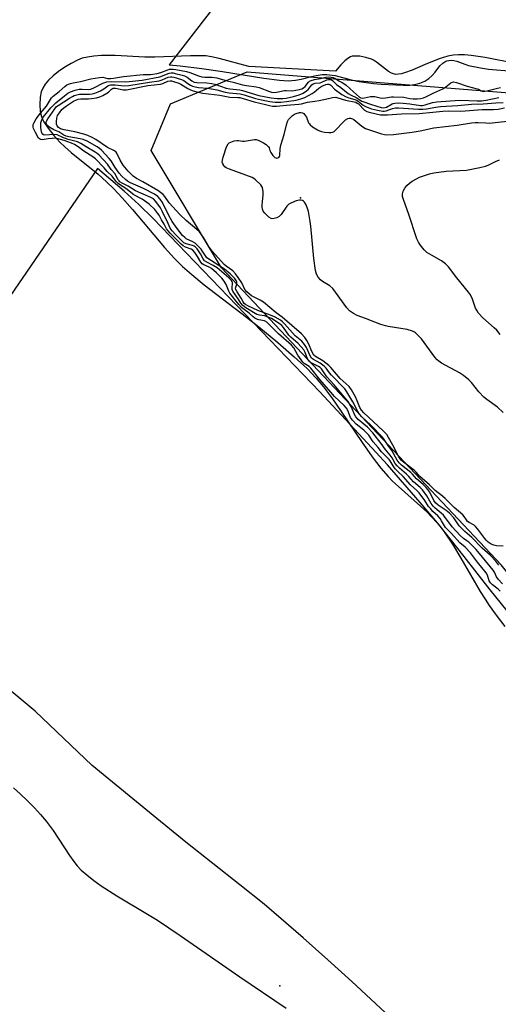
# Model space of a CAD drawing. Units: inches. Extents: x 1237764 to 1243764, y 493456 to 497457.
# Drawn here: x 1241497 to 1241691, y 496331 to 496732 of the extents above; entities that cross this region are included whole.
import ezdxf

# ---------------------------------------------------------------- set-up
doc = ezdxf.new("R2010")
doc.units = ezdxf.units.IN
doc.header["$MEASUREMENT"] = 0
for name, color, linetype in [('ELEV-Spot Elevation', 7, 'Continuous'), ('HYDRO-Stream Poly Centerlines', 142, 'Continuous'), ('HYDRO-Water Body', 4, 'Continuous'), ('NTRL-Trees', 3, 'Continuous'), ('Undefined', 1, 'Continuous')]:
    doc.layers.add(name, color=color, linetype=linetype)

msp = doc.modelspace()

# ---------------------------------------------------------------- linework, layer by layer
at = {"layer": 'ELEV-Spot Elevation'}
for p in [(1241610.9, 496659.61, 166.01), (1241602.54, 496338.58, 155)]:
    msp.add_point(p, dxfattribs=at)
at = {"layer": 'HYDRO-Stream Poly Centerlines'}
for points in [[(1241698.52, 496714.31), (1241686.04, 496716.73), (1241680.46, 496717.57), (1241677.64, 496717.8), (1241675.25, 496717.84), (1241673.02, 496717.68), (1241670.97, 496717.3), (1241667.4, 496716.13), (1241661.67, 496713.88), (1241656.31, 496711.57), (1241653.29, 496710.46), (1241652.01, 496710.11), (1241650.8, 496709.89), (1241649.69, 496709.84), (1241648.72, 496709.99), (1241647.9, 496710.32), (1241646.72, 496711.03), (1241641.9, 496714.8), (1241640.67, 496715.62), (1241639.8, 496716.06), (1241637.51, 496716.76), (1241635.11, 496717.19), (1241632.83, 496717.3), (1241631.99, 496717.21), (1241631.3, 496717.02), (1241630.13, 496716.36), (1241628.92, 496715.36), (1241627.36, 496713.75), (1241625.14, 496711.14), (1241589.9, 496713.06), (1241577.78, 496716.36), (1241574.65, 496717.03), (1241572.36, 496717.34), (1241569.68, 496717.44), (1241566.09, 496717.4), (1241551.55, 496716.82), (1241547.48, 496716.88), (1241535.47, 496717.49), (1241529.84, 496717.5), (1241526.72, 496717.28), (1241524.1, 496716.89), (1241521.99, 496716.37), (1241520.1, 496715.66), (1241517.51, 496714.31), (1241514.95, 496712.76), (1241512.33, 496710.94), (1241510.19, 496709.23), (1241508.28, 496707.41), (1241506.95, 496705.85), (1241505.94, 496704.28), (1241505.32, 496702.72), (1241504.93, 496700.5), (1241504.77, 496697.49), (1241504.91, 496694.85), (1241505.09, 496693.68), (1241505.36, 496692.69), (1241505.71, 496691.82), (1241506.36, 496690.56), (1241508.13, 496687.87), (1241510.46, 496684.91), (1241512.88, 496682.23), (1241514.87, 496680.34), (1241517.53, 496678.01), (1241528.45, 496669.13), (1241531.96, 496666.12), (1241534.88, 496663.25), (1241538.29, 496659.57), (1241542.44, 496654.8), (1241555.53, 496639.32), (1241559.54, 496634.89), (1241562.78, 496631.64), (1241566.58, 496628.26), (1241571.68, 496624.1), (1241588.97, 496610.89), (1241593.87, 496607.04), (1241601.65, 496600.58), (1241608.32, 496594.8), (1241613.56, 496589.97), (1241617.3, 496586.15), (1241620.33, 496582.52), (1241623.96, 496577.62), (1241627.51, 496572.48), (1241635.97, 496559.9), (1241640.07, 496554.08), (1241643.63, 496549.44), (1241646.64, 496545.97), (1241648.43, 496544.16), (1241650.78, 496541.95), (1241662.31, 496531.58), (1241664.58, 496529.37), (1241666.48, 496527.32), (1241667.95, 496525.51), (1241669.47, 496523.45), (1241672.79, 496518.43), (1241676.18, 496512.83), (1241684.09, 496499.25), (1241686.04, 496496.09), (1241687.71, 496493.55), (1241690.53, 496489.6), (1241694.1, 496484.93)], [(1241645.32, 496327.77), (1241631.83, 496340.35), (1241622.02, 496349.19), (1241611.95, 496358.12), (1241603.01, 496365.91), (1241596.05, 496371.81), (1241586.22, 496379.75), (1241564.24, 496397.05), (1241552.36, 496406.67), (1241526.05, 496428.27), (1241502.88, 496450.4), (1241487.21, 496463.38)], [(1241494.06, 496419.17), (1241496.74, 496416.8), (1241499.71, 496413.97), (1241502.53, 496411.11), (1241505.05, 496408.37), (1241507.39, 496405.62), (1241510.14, 496401.82), (1241516.86, 496391.61), (1241518.55, 496389.27), (1241519.95, 496387.52), (1241521.64, 496385.74), (1241523.87, 496383.73), (1241526.69, 496381.51), (1241529.79, 496379.31), (1241536.13, 496375.24), (1241548.63, 496367.83), (1241552.7, 496365.29), (1241561.86, 496359.1), (1241586.18, 496342.22), (1241605.04, 496329.43)]]:
    msp.add_lwpolyline(points, dxfattribs=at)
at = {"layer": 'HYDRO-Water Body'}
for points in [[(1241698.52, 496714.31, 0), (1241686.04, 496716.73, 0), (1241680.46, 496717.57, 0), (1241677.64, 496717.8, 0), (1241675.25, 496717.84, 0), (1241673.02, 496717.68, 0), (1241670.97, 496717.3, 0), (1241667.4, 496716.13, 0), (1241661.67, 496713.88, 0), (1241656.31, 496711.57, 0), (1241653.29, 496710.46, 0), (1241652.01, 496710.11, 0), (1241650.8, 496709.89, 0), (1241649.69, 496709.84, 0), (1241648.72, 496709.99, 0), (1241647.9, 496710.32, 0), (1241646.72, 496711.03, 0), (1241641.9, 496714.8, 0), (1241640.67, 496715.62, 0), (1241639.8, 496716.06, 0), (1241637.51, 496716.76, 0), (1241635.11, 496717.19, 0), (1241632.83, 496717.3, 0), (1241631.99, 496717.21, 0), (1241631.3, 496717.02, 0), (1241630.13, 496716.36, 0), (1241628.92, 496715.36, 0), (1241627.36, 496713.75, 0), (1241625.14, 496711.14, 0), (1241589.9, 496713.06, 0), (1241577.78, 496716.36, 0), (1241574.65, 496717.03, 0), (1241572.36, 496717.34, 0), (1241569.68, 496717.44, 0), (1241566.09, 496717.4, 0), (1241551.55, 496716.82, 0), (1241547.48, 496716.88, 0), (1241535.47, 496717.49, 0), (1241529.84, 496717.5, 0), (1241526.72, 496717.28, 0), (1241524.1, 496716.89, 0), (1241521.99, 496716.37, 0), (1241520.1, 496715.66, 0), (1241517.51, 496714.31, 0), (1241514.95, 496712.76, 0), (1241512.33, 496710.94, 0), (1241510.19, 496709.23, 0), (1241508.28, 496707.41, 0), (1241506.95, 496705.85, 0), (1241505.94, 496704.28, 0), (1241505.32, 496702.72, 0), (1241504.93, 496700.5, 0), (1241504.77, 496697.49, 0), (1241504.91, 496694.85, 0), (1241505.09, 496693.68, 0), (1241505.36, 496692.69, 0), (1241505.71, 496691.82, 0), (1241506.36, 496690.56, 0), (1241508.13, 496687.87, 0), (1241510.46, 496684.91, 0), (1241512.88, 496682.23, 0), (1241514.87, 496680.34, 0), (1241517.53, 496678.01, 0), (1241528.45, 496669.13, 0), (1241531.96, 496666.12, 0), (1241534.88, 496663.25, 0), (1241538.29, 496659.57, 0), (1241542.44, 496654.8, 0), (1241555.53, 496639.32, 0), (1241559.54, 496634.89, 0), (1241562.78, 496631.64, 0), (1241566.58, 496628.26, 0), (1241571.68, 496624.1, 0), (1241588.97, 496610.89, 0), (1241593.87, 496607.04, 0), (1241601.65, 496600.58, 0), (1241608.32, 496594.8, 0), (1241613.56, 496589.97, 0), (1241617.3, 496586.15, 0), (1241620.33, 496582.52, 0), (1241623.96, 496577.62, 0), (1241627.51, 496572.48, 0), (1241635.97, 496559.9, 0), (1241640.07, 496554.08, 0), (1241643.63, 496549.44, 0), (1241646.64, 496545.97, 0), (1241648.43, 496544.16, 0), (1241650.78, 496541.95, 0), (1241662.31, 496531.58, 0), (1241664.58, 496529.37, 0), (1241666.48, 496527.32, 0), (1241667.95, 496525.51, 0), (1241669.47, 496523.45, 0), (1241672.79, 496518.43, 0), (1241676.18, 496512.83, 0), (1241684.09, 496499.25, 0), (1241686.04, 496496.09, 0), (1241687.71, 496493.55, 0), (1241690.53, 496489.6, 0), (1241694.1, 496484.93, 0)], [(1241645.32, 496327.77, 0), (1241631.83, 496340.35, 0), (1241622.02, 496349.19, 0), (1241611.95, 496358.12, 0), (1241603.01, 496365.91, 0), (1241596.05, 496371.81, 0), (1241586.22, 496379.75, 0), (1241564.24, 496397.05, 0), (1241552.36, 496406.67, 0), (1241526.05, 496428.27, 0), (1241502.88, 496450.4, 0), (1241487.21, 496463.38, 0)], [(1241494.06, 496419.17, 0), (1241496.74, 496416.8, 0), (1241499.71, 496413.97, 0), (1241502.53, 496411.11, 0), (1241505.05, 496408.37, 0), (1241507.39, 496405.62, 0), (1241510.14, 496401.82, 0), (1241516.86, 496391.61, 0), (1241518.55, 496389.27, 0), (1241519.95, 496387.52, 0), (1241521.64, 496385.74, 0), (1241523.87, 496383.73, 0), (1241526.69, 496381.51, 0), (1241529.79, 496379.31, 0), (1241536.13, 496375.24, 0), (1241548.63, 496367.83, 0), (1241552.7, 496365.29, 0), (1241561.86, 496359.1, 0), (1241586.18, 496342.22, 0), (1241605.04, 496329.43, 0)]]:
    msp.add_polyline3d(points, dxfattribs=at)
at = {"layer": 'NTRL-Trees'}
msp.add_lwpolyline([(1242014.52, 496154.45), (1241960.7, 496235.18), (1241921.64, 496308.1), (1241750.63, 496437.44), (1241692.68, 496509.99), (1241578.76, 496631.02), (1241550.11, 496678.76), (1241557.92, 496697.86), (1241589.17, 496710.88), (1241697.68, 496702.2), (1241878.24, 496697.86), (1241994.56, 496662.27)], dxfattribs=at)
at = {"layer": 'Undefined'}
msp.add_line((1241528.25, 496671.45, 156), (1240947.51, 495825.93, 156), dxfattribs=at)
for points, elevation in [([(1241609.42, 496781.08), (1241557.48, 496713.68), (1241561.88, 496713.29), (1241570.77, 496712.24), (1241579.16, 496711.01), (1241595.93, 496708.27), (1241602.32, 496707.43), (1241605.94, 496707.22), (1241608.89, 496707.42), (1241611.24, 496707.83), (1241615.43, 496708.96), (1241617.28, 496709.37), (1241619.78, 496709.72), (1241621.66, 496709.76), (1241623.8, 496709.54), (1241625.03, 496709.32), (1241631.56, 496707.59), (1241634.73, 496706.93), (1241636.64, 496706.62), (1241640.67, 496706.09), (1241643.73, 496705.8), (1241652.74, 496705.37), (1241655.49, 496705.44), (1241657.3, 496705.66), (1241659.46, 496706.22), (1241661.47, 496707.08), (1241663.13, 496708.18), (1241664.48, 496709.31), (1241665.69, 496710.7), (1241667.68, 496713.28), (1241668.83, 496714.4), (1241669.67, 496714.96), (1241670.54, 496715.34), (1241671.34, 496715.54), (1241672.25, 496715.62), (1241673.33, 496715.52), (1241674.5, 496715.24), (1241677.85, 496713.97), (1241679.37, 496713.5), (1241684.16, 496712.55), (1241687.51, 496711.99), (1241697.43, 496711.19)], 156), ([(1241692.28, 496499.37), (1241691.44, 496500.11), (1241689.09, 496501.94), (1241688.3, 496502.7), (1241687.73, 496503.59), (1241687.08, 496505.81), (1241686.57, 496506.74), (1241682.93, 496511.19), (1241680.11, 496514.95), (1241677.91, 496517.23), (1241675.85, 496519.05), (1241672.44, 496522.82), (1241669.98, 496525.33), (1241669.48, 496526.01), (1241668.36, 496528), (1241667.74, 496528.93), (1241666.84, 496529.97), (1241664.81, 496531.82), (1241663.8, 496532.94), (1241663.09, 496533.88), (1241661.59, 496536.28), (1241659.25, 496539.37), (1241658.33, 496540.37), (1241655.76, 496542.6), (1241652.74, 496546.05), (1241650.55, 496548.08), (1241649.52, 496549.18), (1241648.59, 496550.37), (1241647.46, 496552.42), (1241647.07, 496553), (1241643.91, 496556.14), (1241642.57, 496557.83), (1241640.55, 496560.13), (1241638.67, 496562.86), (1241637.97, 496563.75), (1241636.74, 496564.91), (1241633.58, 496567.34), (1241632.02, 496568.94), (1241631.22, 496570.08), (1241630.21, 496572.91), (1241629.63, 496573.84), (1241628.66, 496574.89), (1241624.81, 496578.64), (1241623.19, 496580.39), (1241618.8, 496585.5), (1241615.17, 496590.22), (1241614.39, 496590.89), (1241612.42, 496592.04), (1241611.79, 496592.65), (1241609.83, 496595.44), (1241608.12, 496598.42), (1241607.27, 496599.47), (1241601.93, 496604.19), (1241598.6, 496607.59), (1241597.16, 496608.89), (1241596.19, 496609.47), (1241593.89, 496609.88), (1241593.1, 496610.16), (1241592.35, 496610.53), (1241591.62, 496611.08), (1241590, 496612.53), (1241587.96, 496614), (1241586.94, 496614.88), (1241585.82, 496616.09), (1241582.14, 496620.71), (1241581.71, 496621.52), (1241580.57, 496624.31), (1241579.8, 496625.58), (1241578.81, 496626.83), (1241576.7, 496628.97), (1241574.64, 496630.73), (1241573.68, 496631.29), (1241571.51, 496632.21), (1241570.87, 496632.68), (1241570.36, 496633.32), (1241569.02, 496635.7), (1241567.89, 496637.33), (1241567.09, 496638.22), (1241566.44, 496638.63), (1241564.08, 496639.47), (1241563.11, 496640.01), (1241562.29, 496640.73), (1241557.85, 496645.18), (1241556.99, 496646.12), (1241556.38, 496646.92), (1241555.4, 496648.78), (1241554.27, 496650.54), (1241553.28, 496652.5), (1241552.84, 496653.21), (1241551.52, 496654.73), (1241549.31, 496656.91), (1241546.44, 496658.94), (1241543.02, 496660.79), (1241539.81, 496663.36), (1241537.59, 496664.75), (1241536.7, 496665.41), (1241535.68, 496666.37), (1241534.2, 496668.37), (1241532.23, 496670.26), (1241530.94, 496671.78), (1241527.37, 496675.47), (1241526.32, 496676.28), (1241522.69, 496678.62), (1241520.39, 496680.34), (1241518.84, 496681.28), (1241517.69, 496681.82), (1241514.68, 496682.87), (1241511.73, 496683.74), (1241510.89, 496683.82), (1241509.74, 496683.78), (1241508.19, 496683.62), (1241505.65, 496683.18), (1241504.96, 496683.24), (1241504.59, 496683.51), (1241504.26, 496683.91), (1241502.98, 496686.2), (1241502.22, 496687.78), (1241502.06, 496688.32), (1241502.01, 496688.87), (1241502.08, 496689.41), (1241502.26, 496689.93), (1241503.3, 496691.67), (1241504.98, 496694.06), (1241507.41, 496696.87), (1241509.5, 496700.21), (1241510.21, 496700.91), (1241512.63, 496702.81), (1241514.92, 496704.91), (1241515.77, 496705.53), (1241516.46, 496705.91), (1241517.22, 496706.18), (1241518.28, 496706.42), (1241521.37, 496706.87), (1241525.5, 496707.98), (1241529.06, 496708.61), (1241530.39, 496708.66), (1241532.29, 496708.21), (1241533.65, 496708.17), (1241534.79, 496708.29), (1241538.81, 496708.95), (1241546.8, 496709.74), (1241549.82, 496709.78), (1241550.83, 496709.89), (1241552.53, 496710.19), (1241554.06, 496710.56), (1241556.84, 496711.74), (1241557.57, 496711.96), (1241558.12, 496712.02), (1241559.06, 496712), (1241560.09, 496711.87), (1241564.51, 496710.95), (1241565.77, 496710.56), (1241569.38, 496709.18), (1241570.78, 496708.77), (1241572, 496708.66), (1241574.94, 496708.76), (1241576.89, 496708.47), (1241581.02, 496707.24), (1241583.45, 496706.69), (1241587.27, 496705.61), (1241588.85, 496705.28), (1241592.84, 496704.72), (1241594.13, 496704.45), (1241598.31, 496702.9), (1241599.15, 496702.64), (1241599.98, 496702.49), (1241601.1, 496702.55), (1241604.36, 496703.21), (1241605.12, 496703.24), (1241607.46, 496703.1), (1241610.55, 496703.63), (1241611.49, 496703.95), (1241612.18, 496704.37), (1241612.78, 496704.95), (1241614.21, 496706.67), (1241614.62, 496707.03), (1241615.24, 496707.37), (1241616.56, 496707.75), (1241619.09, 496708.09), (1241621.16, 496708.73), (1241622.22, 496708.8), (1241623.34, 496708.7), (1241624.23, 496708.51), (1241624.93, 496708.24), (1241626.46, 496707.23), (1241627.93, 496706.57), (1241628.61, 496706.18), (1241629.5, 496705.47), (1241632.47, 496702.73), (1241634.91, 496700.61), (1241635.47, 496700.28), (1241636.15, 496700.15), (1241636.95, 496700.22), (1241639.41, 496700.76), (1241640.37, 496700.86), (1241641.2, 496700.79), (1241643.4, 496700.28), (1241644.26, 496700.16), (1241645.51, 496700.22), (1241648, 496700.68), (1241648.82, 496700.75), (1241652.98, 496700.5), (1241655.46, 496699.98), (1241656.77, 496699.82), (1241658.45, 496699.82), (1241659.73, 496699.95), (1241660.93, 496700.26), (1241661.94, 496700.66), (1241665.22, 496702.32), (1241668.8, 496704), (1241670.02, 496704.74), (1241672.14, 496706.35), (1241672.82, 496706.7), (1241673.26, 496706.79), (1241674.43, 496706.57), (1241678.73, 496705.04), (1241682.84, 496703.97), (1241683.33, 496703.78), (1241684.53, 496703.11), (1241685.35, 496702.92), (1241686.75, 496703.14), (1241691.07, 496704.26), (1241692.29, 496704.43)], 158), ([(1241693.21, 496502.31), (1241691.38, 496504.16), (1241690.74, 496505.11), (1241689.86, 496507.1), (1241689.38, 496507.88), (1241684.96, 496513.14), (1241682.43, 496516.32), (1241679.44, 496519.25), (1241678.66, 496519.87), (1241677.24, 496520.79), (1241675.99, 496521.94), (1241672.7, 496525.5), (1241669.09, 496530.33), (1241668.21, 496531.15), (1241665.76, 496533.15), (1241664.98, 496533.92), (1241664.14, 496535.09), (1241662.36, 496538.23), (1241660.55, 496540.6), (1241659.64, 496541.51), (1241656.89, 496543.85), (1241655, 496546.08), (1241654.11, 496547.02), (1241651.23, 496549.42), (1241650.3, 496550.35), (1241649.5, 496551.39), (1241648.25, 496553.61), (1241647.47, 496554.79), (1241645.36, 496557.21), (1241643.76, 496559.46), (1241640.32, 496563.84), (1241638.19, 496566.1), (1241636.67, 496567.42), (1241634.37, 496569.25), (1241633.38, 496570.29), (1241632.84, 496571.24), (1241631.62, 496574.34), (1241631.06, 496575.35), (1241630.26, 496576.53), (1241629.39, 496577.68), (1241624.67, 496583.36), (1241621.69, 496586.66), (1241619.42, 496589.88), (1241618.93, 496590.42), (1241618.29, 496590.9), (1241615.46, 496592.24), (1241614.98, 496592.53), (1241614.39, 496593.03), (1241613.81, 496593.92), (1241612.86, 496596.59), (1241612.24, 496597.65), (1241609.89, 496600.18), (1241606.9, 496602.81), (1241606.09, 496603.63), (1241604, 496606.68), (1241603.35, 496607.49), (1241602.78, 496608.01), (1241601.82, 496608.67), (1241599.04, 496610.33), (1241597.76, 496611), (1241596.21, 496611.53), (1241594.15, 496611.7), (1241593.08, 496612.05), (1241588.63, 496614.78), (1241587.4, 496615.75), (1241586.64, 496616.63), (1241585.77, 496618.03), (1241583.28, 496621.59), (1241583.08, 496622.24), (1241583.03, 496622.75), (1241583.22, 496624.87), (1241583.07, 496625.43), (1241582.78, 496625.88), (1241581.74, 496626.91), (1241576.98, 496630.97), (1241575.3, 496632.05), (1241572.72, 496633.28), (1241571.84, 496633.86), (1241571.21, 496634.67), (1241570.12, 496636.79), (1241569.41, 496637.96), (1241568.76, 496638.83), (1241568.01, 496639.57), (1241567.59, 496639.87), (1241566.89, 496640.19), (1241564.37, 496640.83), (1241563.4, 496641.27), (1241562.38, 496642.13), (1241559.95, 496644.61), (1241558.64, 496646.09), (1241557.84, 496647.24), (1241556.58, 496650.07), (1241555.75, 496651.57), (1241554.6, 496654.11), (1241553.85, 496655.49), (1241552, 496658.1), (1241551.03, 496659.13), (1241549.94, 496659.74), (1241543.66, 496662.36), (1241540.7, 496664.27), (1241538.27, 496665.53), (1241537.39, 496666.08), (1241537.01, 496666.45), (1241536.65, 496666.93), (1241535.3, 496669.41), (1241533.79, 496671.12), (1241532.34, 496673.25), (1241528.95, 496676.88), (1241528.16, 496677.6), (1241527.33, 496678.21), (1241523.68, 496680.3), (1241521.48, 496681.69), (1241520.05, 496682.31), (1241516.3, 496683.37), (1241514.1, 496684.08), (1241511.8, 496685.15), (1241510.42, 496685.29), (1241508.66, 496685.24), (1241506.75, 496685.06), (1241506.22, 496685.16), (1241505.76, 496685.65), (1241505.48, 496686.4), (1241505.21, 496688.13), (1241505.13, 496689.59), (1241505.21, 496690.14), (1241505.46, 496690.9), (1241506.17, 496692.34), (1241509.21, 496696.26), (1241511.21, 496698.19), (1241514.76, 496701.12), (1241516.17, 496702.19), (1241517.25, 496702.77), (1241519.16, 496703.38), (1241520.83, 496703.76), (1241521.97, 496703.83), (1241524.48, 496703.69), (1241525.48, 496703.8), (1241527.05, 496704.44), (1241530.45, 496706.27), (1241531.18, 496706.56), (1241531.97, 496706.76), (1241533.95, 496706.9), (1241539.8, 496706.83), (1241546.44, 496707.53), (1241553.56, 496708.83), (1241554.72, 496709.21), (1241556.96, 496710.21), (1241557.47, 496710.36), (1241558.22, 496710.45), (1241558.99, 496710.4), (1241559.84, 496710.25), (1241562.72, 496709.53), (1241563.72, 496709.2), (1241564.68, 496708.67), (1241566.66, 496707.14), (1241567.55, 496706.72), (1241568.69, 496706.55), (1241572.8, 496706.34), (1241574.78, 496706.12), (1241576.03, 496705.8), (1241580.69, 496704.28), (1241582.08, 496703.9), (1241586.17, 496703.47), (1241587.31, 496703.25), (1241593.9, 496701.2), (1241599.02, 496700.3), (1241601.4, 496700.07), (1241603.69, 496700.01), (1241605.11, 496700.12), (1241608.04, 496700.76), (1241610.3, 496701.48), (1241611.93, 496702.17), (1241613.4, 496703.13), (1241614.04, 496703.73), (1241615.47, 496705.53), (1241616.04, 496705.97), (1241616.9, 496706.22), (1241618.94, 496706.44), (1241619.65, 496706.69), (1241621.68, 496707.65), (1241622.27, 496707.78), (1241623.02, 496707.75), (1241623.58, 496707.56), (1241624, 496707.29), (1241625.5, 496705.68), (1241627.3, 496704.52), (1241630.3, 496702.07), (1241631.58, 496701.33), (1241633.58, 496700.47), (1241635.88, 496698.92), (1241636.67, 496698.59), (1241639.44, 496697.73), (1241642.01, 496696.82), (1241643.74, 496696.39), (1241644.88, 496696.24), (1241645.41, 496696.29), (1241645.89, 496696.45), (1241648.17, 496697.81), (1241648.64, 496698), (1241649.36, 496698.14), (1241650.72, 496698.18), (1241652.71, 496698.06), (1241655.45, 496697.78), (1241659.75, 496697.2), (1241660.55, 496697.17), (1241661.61, 496697.37), (1241664.7, 496698.34), (1241666.41, 496698.63), (1241671.91, 496699.06), (1241675.97, 496699.29), (1241682.91, 496699.09), (1241684.61, 496699.12), (1241686.46, 496699.34), (1241691.71, 496700.4)], 160), ([(1241691.68, 496509.91), (1241690.4, 496511.54), (1241688.19, 496513.98), (1241684.95, 496516.86), (1241680.63, 496521.15), (1241677.85, 496523.59), (1241676.42, 496524.97), (1241675.54, 496525.98), (1241673.28, 496529.2), (1241671.53, 496531.06), (1241670.26, 496532.18), (1241666.98, 496534.4), (1241665.94, 496535.29), (1241665.26, 496536.31), (1241663.54, 496539.68), (1241662.79, 496540.75), (1241662.07, 496541.58), (1241660.82, 496542.75), (1241658.12, 496545.02), (1241656.5, 496546.94), (1241655.82, 496547.63), (1241652, 496550.69), (1241651.06, 496551.57), (1241650.27, 496552.64), (1241648.05, 496556.56), (1241646.54, 496558.62), (1241644.97, 496561.05), (1241644.24, 496562.02), (1241639.57, 496566.88), (1241635.92, 496570.33), (1241634.93, 496571.39), (1241634.21, 496572.56), (1241632.27, 496576.45), (1241629.78, 496580.52), (1241628.94, 496581.7), (1241623.55, 496587.33), (1241622.77, 496588.24), (1241621.38, 496590.11), (1241620.6, 496590.95), (1241618.95, 496592.19), (1241616.19, 496593.64), (1241615.36, 496594.28), (1241614.81, 496595.13), (1241613.28, 496598.63), (1241612.52, 496599.81), (1241611.39, 496601.1), (1241608.76, 496603.38), (1241604.4, 496608.28), (1241603.62, 496609.02), (1241602.77, 496609.67), (1241600.57, 496610.93), (1241598.72, 496611.72), (1241593.55, 496613.6), (1241589.44, 496615.58), (1241588.51, 496616.13), (1241587.97, 496616.57), (1241587.53, 496617.12), (1241586.73, 496618.69), (1241585.05, 496621.23), (1241584.55, 496622.21), (1241584.46, 496622.72), (1241584.5, 496623.1), (1241584.94, 496624.36), (1241585.01, 496624.86), (1241584.92, 496625.34), (1241584.73, 496625.81), (1241584.16, 496626.7), (1241583.36, 496627.56), (1241582.28, 496628.56), (1241579.93, 496630.45), (1241572.76, 496635.09), (1241572.15, 496635.86), (1241571.15, 496637.61), (1241570.5, 496638.57), (1241569.51, 496639.65), (1241567.97, 496641.02), (1241567.03, 496641.67), (1241564.4, 496642.89), (1241563.73, 496643.41), (1241562.9, 496644.19), (1241560.63, 496647.12), (1241558.69, 496649.9), (1241557.33, 496652.32), (1241554.7, 496657.68), (1241553.77, 496659.06), (1241552.84, 496660.09), (1241551.49, 496661.02), (1241546.91, 496663.41), (1241541.68, 496665.66), (1241540.5, 496666.35), (1241539.61, 496666.99), (1241538.18, 496668.34), (1241537.05, 496669.59), (1241535.37, 496671.92), (1241533.82, 496674.56), (1241533.02, 496675.62), (1241529.83, 496678.92), (1241528.99, 496679.66), (1241528.11, 496680.3), (1241524.07, 496682.59), (1241522.45, 496683.32), (1241521.14, 496683.64), (1241516.55, 496684.4), (1241515.51, 496684.65), (1241514.51, 496685.02), (1241512.43, 496686.37), (1241510.45, 496687.18), (1241508.76, 496688.25), (1241508.11, 496688.78), (1241507.63, 496689.32), (1241507.44, 496689.7), (1241507.37, 496690.19), (1241507.5, 496690.76), (1241508.02, 496691.68), (1241510.87, 496695.85), (1241511.58, 496696.7), (1241512.2, 496697.2), (1241516.78, 496700.15), (1241518.01, 496700.86), (1241518.76, 496701.19), (1241519.79, 496701.52), (1241520.87, 496701.73), (1241522.28, 496701.82), (1241525.01, 496701.79), (1241526.08, 496701.95), (1241527.13, 496702.21), (1241528.46, 496702.7), (1241529.47, 496703.17), (1241530.87, 496704.01), (1241532.45, 496705.18), (1241533.02, 496705.44), (1241533.5, 496705.55), (1241534.31, 496705.61), (1241535.46, 496705.57), (1241539.06, 496705.17), (1241541.02, 496705.29), (1241549.38, 496706.72), (1241553.31, 496707.24), (1241554.55, 496707.61), (1241557.03, 496708.66), (1241557.96, 496708.85), (1241558.54, 496708.82), (1241559.37, 496708.66), (1241562.5, 496707.72), (1241563.38, 496707.27), (1241565.01, 496706.1), (1241566.15, 496705.39), (1241566.89, 496705.05), (1241567.94, 496704.73), (1241569.32, 496704.48), (1241573.05, 496704.16), (1241575.49, 496703.83), (1241576.86, 496703.55), (1241580.25, 496702.59), (1241581.84, 496702.25), (1241586.38, 496701.89), (1241588.02, 496701.48), (1241592.61, 496700.05), (1241595.07, 496699.42), (1241598.43, 496698.76), (1241600.59, 496698.5), (1241602.83, 496698.52), (1241605.22, 496698.75), (1241609.09, 496699.29), (1241611.05, 496699.81), (1241612.63, 496700.47), (1241615.64, 496702.06), (1241616.51, 496702.65), (1241618.36, 496704.24), (1241619.56, 496704.97), (1241621.22, 496705.71), (1241621.95, 496705.89), (1241622.42, 496705.89), (1241622.86, 496705.75), (1241623.27, 496705.47), (1241624.77, 496703.86), (1241626.6, 496702.45), (1241627.77, 496701.69), (1241629.49, 496700.71), (1241630.53, 496700.26), (1241633.05, 496699.6), (1241633.75, 496699.32), (1241634.38, 496698.93), (1241636.43, 496697.32), (1241637.41, 496696.78), (1241638.44, 496696.32), (1241639.82, 496695.86), (1241642.31, 496695.19), (1241644.45, 496694.82), (1241645, 496694.82), (1241645.83, 496694.95), (1241648.36, 496695.96), (1241649.63, 496696.25), (1241650.76, 496696.24), (1241658.99, 496695.61), (1241660.7, 496695.61), (1241662.28, 496695.78), (1241665.97, 496696.52), (1241667.95, 496696.77), (1241674.91, 496697.14), (1241680.58, 496697.72), (1241685.26, 496697.84), (1241690.5, 496698.27), (1241693.46, 496698.39)], 162), ([(1241693.44, 496517.63), (1241690.68, 496517.79), (1241689.57, 496518.01), (1241688.51, 496518.48), (1241687.34, 496519.34), (1241686.49, 496520.13), (1241685.91, 496520.81), (1241683.15, 496524.59), (1241682.21, 496525.67), (1241681.57, 496526.15), (1241679.53, 496527.32), (1241678.94, 496527.77), (1241678.46, 496528.32), (1241677.53, 496529.76), (1241676.96, 496530.39), (1241673.51, 496533.45), (1241669.78, 496537.08), (1241668.74, 496537.98), (1241665.69, 496540.35), (1241663.45, 496542.7), (1241659.46, 496546.09), (1241658, 496547.77), (1241657.28, 496548.45), (1241652.83, 496551.94), (1241651.94, 496552.72), (1241651.45, 496553.29), (1241650.99, 496554.03), (1241648.52, 496558.76), (1241646.77, 496561.94), (1241646.02, 496563.1), (1241644.59, 496564.59), (1241636.67, 496571.94), (1241635.69, 496573), (1241635.07, 496574.12), (1241634, 496576.84), (1241633.24, 496578.44), (1241631.7, 496581.28), (1241630.72, 496582.65), (1241627.11, 496586), (1241623.19, 496590.48), (1241622.45, 496591.23), (1241619.99, 496593.13), (1241617.02, 496594.96), (1241616.36, 496595.5), (1241615.68, 496596.62), (1241614.18, 496600.17), (1241613.53, 496601.49), (1241612.6, 496602.72), (1241611.26, 496604.15), (1241603.39, 496610.98), (1241601.05, 496612.77), (1241595.77, 496617.11), (1241594.54, 496617.91), (1241590.99, 496619.65), (1241590.08, 496620.32), (1241589, 496621.32), (1241588.27, 496622.21), (1241586.96, 496624.88), (1241585.51, 496627.14), (1241584.47, 496628.6), (1241583.32, 496629.75), (1241580.64, 496631.7), (1241579.77, 496632.43), (1241575.08, 496637.64), (1241573.66, 496639.49), (1241571.37, 496643.37), (1241569.79, 496645.68), (1241568.75, 496646.69), (1241564.39, 496650.26), (1241561.74, 496652.73), (1241557.36, 496657.46), (1241555.62, 496660.07), (1241554.96, 496660.84), (1241553.9, 496661.73), (1241552.78, 496662.49), (1241546.65, 496666.07), (1241544.16, 496667.39), (1241542.81, 496668.42), (1241540.75, 496670.45), (1241538.74, 496672.88), (1241537.52, 496674.85), (1241536.13, 496677.76), (1241535.8, 496678.21), (1241535.15, 496678.74), (1241532.26, 496680.03), (1241527.52, 496683.34), (1241526.08, 496684.16), (1241524.3, 496684.98), (1241522.67, 496685.51), (1241519.02, 496686.4), (1241516.77, 496686.9), (1241514.59, 496687.21), (1241513.23, 496687.63), (1241512.39, 496688.17), (1241511.86, 496688.81), (1241511.6, 496689.52), (1241511.49, 496690.58), (1241511.62, 496691.97), (1241511.97, 496693.02), (1241512.7, 496694.19), (1241513.74, 496695.5), (1241514.47, 496696.21), (1241515.56, 496697.01), (1241518.42, 496698.89), (1241519.63, 496699.5), (1241520.37, 496699.69), (1241521.46, 496699.82), (1241524.55, 496699.89), (1241525.73, 496699.98), (1241527.79, 496700.3), (1241529.15, 496700.63), (1241530.37, 496701.16), (1241532.06, 496702.14), (1241532.72, 496702.63), (1241533.89, 496703.8), (1241534.31, 496704.08), (1241534.6, 496704.17), (1241535.55, 496704.17), (1241538.71, 496703.57), (1241540.02, 496703.6), (1241548.74, 496705.26), (1241553.84, 496705.8), (1241554.8, 496706.1), (1241556.83, 496707), (1241557.79, 496707.21), (1241558.34, 496707.17), (1241559.18, 496706.98), (1241561.39, 496706.24), (1241562.21, 496705.83), (1241565.01, 496704.1), (1241566.06, 496703.54), (1241567.17, 496703.13), (1241569.19, 496702.57), (1241571.07, 496702.22), (1241578.06, 496701.32), (1241582.07, 496700.55), (1241585.37, 496700.45), (1241586.25, 496700.35), (1241587.55, 496700.04), (1241592.07, 496698.71), (1241596.6, 496697.52), (1241598.3, 496697.12), (1241599.48, 496696.94), (1241601.1, 496696.92), (1241605.25, 496697.32), (1241610.21, 496697.68), (1241611.27, 496697.88), (1241613.73, 496698.53), (1241616.75, 496698.89), (1241618.52, 496699.19), (1241622.33, 496700.02), (1241623.97, 496700.46), (1241625.27, 496700.51), (1241626.11, 496700.31), (1241629.16, 496699.29), (1241633.48, 496698.48), (1241634.02, 496698.17), (1241634.46, 496697.8), (1241636.98, 496695.28), (1241637.85, 496694.73), (1241638.93, 496694.38), (1241641.75, 496693.74), (1241643.45, 496693.4), (1241644.49, 496693.29), (1241646.36, 496693.32), (1241651.97, 496693.75), (1241659.18, 496693.95), (1241664.77, 496694.38), (1241668.91, 496694.88), (1241671.23, 496694.92), (1241676.19, 496694.81), (1241684.88, 496695.5), (1241689.45, 496695.52), (1241691.39, 496695.71), (1241694.02, 496696.15)], 164), ([(1241693.39, 496572.07), (1241691.1, 496574.28), (1241686.74, 496577.42), (1241685.6, 496578.38), (1241683.54, 496580.55), (1241680.53, 496584.29), (1241679.51, 496585.35), (1241677.26, 496587.17), (1241675.69, 496588.27), (1241668.39, 496592.23), (1241667.17, 496592.99), (1241666.51, 496593.54), (1241665.58, 496594.67), (1241660.16, 496602.12), (1241659, 496603.4), (1241657.75, 496604.56), (1241657.29, 496604.88), (1241656.53, 496605.24), (1241654.35, 496605.91), (1241646.63, 496607.11), (1241645.51, 496607.37), (1241643.58, 496607.99), (1241641.12, 496608.85), (1241637.39, 496610.43), (1241634.04, 496611.63), (1241632.54, 496612.43), (1241630.92, 496613.53), (1241629.79, 496614.79), (1241625.21, 496621.18), (1241624.12, 496622.58), (1241622.78, 496623.74), (1241619.89, 496625.51), (1241619, 496626.17), (1241618.09, 496627.26), (1241617.41, 496628.5), (1241617.06, 496629.92), (1241616.35, 496634.89), (1241615.06, 496647.94), (1241614.78, 496649.95), (1241614.1, 496653.92), (1241613.81, 496655.17), (1241613.19, 496656.7), (1241612.5, 496657.84), (1241612.13, 496658.19), (1241611.71, 496658.43), (1241610.99, 496658.61), (1241610.49, 496658.62), (1241609.11, 496658.26), (1241606.95, 496657.36), (1241606.21, 496656.92), (1241605.39, 496656.11), (1241602.97, 496652.77), (1241602.18, 496651.93), (1241601.21, 496651.4), (1241600.17, 496651.06), (1241599.39, 496650.96), (1241598.92, 496651.07), (1241598.04, 496651.66), (1241596.42, 496653.26), (1241595.75, 496654.15), (1241595.44, 496654.93), (1241595.27, 496655.77), (1241595.26, 496656.59), (1241595.36, 496657.96), (1241595.74, 496660.79), (1241595.74, 496661.96), (1241595.42, 496663.69), (1241595.21, 496664.22), (1241594.72, 496664.9), (1241592.64, 496666.91), (1241591.96, 496667.44), (1241591.22, 496667.86), (1241581.92, 496671.25), (1241580.6, 496671.82), (1241580.14, 496672.13), (1241579.63, 496672.71), (1241579.26, 496673.4), (1241579.06, 496674.12), (1241579.13, 496674.94), (1241579.44, 496676.06), (1241580.83, 496680.26), (1241581.43, 496681.51), (1241581.8, 496681.88), (1241582.53, 496682.26), (1241583.9, 496682.71), (1241585.03, 496682.92), (1241585.6, 496682.93), (1241587.31, 496682.67), (1241588.04, 496682.64), (1241592.11, 496683.29), (1241592.9, 496683.27), (1241593.6, 496683.09), (1241595.88, 496681.89), (1241596.86, 496681.28), (1241597.51, 496680.77), (1241597.86, 496680.36), (1241598.13, 496679.88), (1241598.47, 496678.76), (1241598.84, 496678.01), (1241599.67, 496676.82), (1241600.43, 496676.03), (1241600.86, 496675.78), (1241601.3, 496675.73), (1241601.73, 496675.81), (1241602.11, 496676), (1241602.37, 496676.35), (1241602.51, 496676.84), (1241602.63, 496679.51), (1241602.84, 496680.96), (1241604.26, 496685.38), (1241605.17, 496689.34), (1241605.64, 496690.7), (1241606.03, 496691.44), (1241606.36, 496691.9), (1241607.69, 496693.09), (1241608.42, 496693.58), (1241609.18, 496693.96), (1241610.48, 496694.3), (1241611, 496694.29), (1241611.76, 496694.1), (1241612.21, 496693.86), (1241612.58, 496693.52), (1241613.3, 496692.4), (1241614.22, 496690.09), (1241614.5, 496689.64), (1241614.89, 496689.22), (1241615.83, 496688.53), (1241617.87, 496687.27), (1241618.66, 496686.85), (1241619.48, 496686.55), (1241620.64, 496686.36), (1241622.43, 496686.21), (1241623.3, 496686.21), (1241624.11, 496686.36), (1241624.57, 496686.61), (1241625.21, 496687.15), (1241628.21, 496690.33), (1241629.29, 496691.29), (1241630.24, 496691.84), (1241630.78, 496691.96), (1241631.33, 496691.96), (1241632.05, 496691.79), (1241632.63, 496691.47), (1241635.89, 496688.72), (1241637.4, 496687.85), (1241639.06, 496687.19), (1241643.9, 496685.58), (1241645.05, 496685.28), (1241645.94, 496685.17), (1241648.77, 496685.33), (1241656.44, 496686.31), (1241659.67, 496686.87), (1241665.26, 496688.06), (1241674.72, 496689.14), (1241680.6, 496690.11), (1241681.97, 496690.27), (1241683.29, 496690.28), (1241686.32, 496690.03), (1241687.68, 496690.02), (1241698.8, 496691.17)], 166), ([(1241692.26, 496603.83), (1241690.79, 496605.58), (1241689.76, 496606.6), (1241685.21, 496610.7), (1241683.42, 496612.55), (1241682.83, 496613.45), (1241682.21, 496614.66), (1241680.94, 496618.24), (1241680.11, 496619.98), (1241679.26, 496621.13), (1241674.56, 496626.98), (1241671.13, 496631.5), (1241669.89, 496632.72), (1241668.36, 496633.91), (1241663.28, 496636.71), (1241662.29, 496637.34), (1241661.26, 496638.32), (1241659.65, 496640.34), (1241658.89, 496641.54), (1241658.34, 496642.91), (1241654.88, 496653.19), (1241652.96, 496658.4), (1241652.48, 496660.09), (1241652.43, 496661.21), (1241652.69, 496662.27), (1241653.37, 496663.44), (1241654.21, 496664.53), (1241655.24, 496665.49), (1241656.38, 496666.33), (1241658.12, 496667.32), (1241659.42, 496667.91), (1241663.48, 496669.3), (1241665.19, 496669.71), (1241670.23, 496670.38), (1241678.5, 496670.8), (1241683.98, 496671.9), (1241686.26, 496672.44), (1241687.37, 496672.86), (1241690.32, 496674.28), (1241691.97, 496674.97)], 168), ([(1241697.42, 496488.53), (1241688.15, 496499.94), (1241677.6, 496513.47), (1241666.65, 496527.15), (1241659.7, 496535.48), (1241646.34, 496550.74), (1241641.57, 496555.98), (1241618.72, 496580.52), (1241550.91, 496651.13), (1241545.07, 496656.87), (1241539.07, 496662.32), (1241528.25, 496671.45)], 156)]:
    msp.add_lwpolyline(points, dxfattribs=dict(at, elevation=elevation))

doc.saveas('drawing.dxf')
